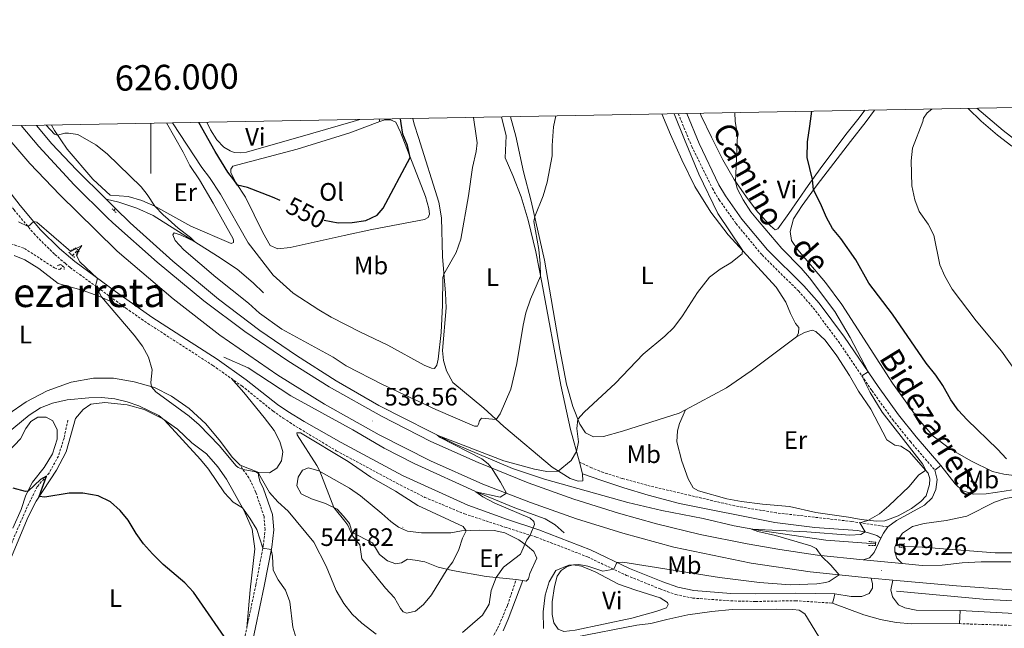
# Model space of a CAD drawing. Units: metres. Extents: x 623958 to 628466, y 4710637 to 4713688.
# Drawn here: x 625948 to 626339, y 4713181 to 4713423 of the extents above; entities that cross this region are included whole.
import ezdxf
from ezdxf.enums import TextEntityAlignment as Align

# ---------------------------------------------------------------- set-up
doc = ezdxf.new("R2010")
doc.units = ezdxf.units.M
doc.header["$MEASUREMENT"] = 0
doc.linetypes.add('TRAZOS', pattern=[0.75, 0.5, -0.25])
doc.linetypes.add('TRAZOSX2', pattern=[1.5, 1, -0.5])
for name, color, linetype, lineweight in [('Carátula', 7, 'Continuous', 5), ('Level 11', 142, 'TRAZOSX2', 13), ('Level 16', 19, 'Continuous', 0), ('Level 21', 19, 'TRAZOSX2', 0), ('Level 36', 92, 'Continuous', 0), ('Level 37', 92, 'Continuous', 0), ('Level 4', 36, 'Continuous', 30), ('Level 41', 39, 'Continuous', 0), ('Level 44', 19, 'Continuous', 0), ('Level 45', 19, 'Continuous', 0), ('Level 5', 39, 'TRAZOSX2', 0), ('Level 54', 13, 'Continuous', 0), ('Level 61', 19, 'Continuous', 0), ('Level 63', 7, 'Continuous', 0), ('Level 7', 19, 'Continuous', 0)]:
    doc.layers.add(name, color=color, linetype=linetype, lineweight=lineweight)
doc.styles.add('Arial', font='ARIAL.TTF', dxfattribs={"height": 0.2})

# ---------------------------------------------------------------- blocks, each defined once
blk = doc.blocks.new('5PATER')
at = {"layer": 'Carátula', "linetype": 'Continuous', "lineweight": 5}
h = blk.add_hatch(color=250, dxfattribs=at)
edge = h.paths.add_edge_path()
edge.add_ellipse((0, 0), major_axis=(-1.33, -1.34), ratio=0.999422, start_angle=0, end_angle=360)

msp = doc.modelspace()

# ---------------------------------------------------------------- linework, layer by layer
at = {"layer": 'Level 11', "color": 142, "linetype": 'TRAZOSX2', "lineweight": 13}
for p, q in [((625985.3, 4713346.91, 537.9), (625986, 4713347.68, 538.06)), ((625968.94, 4713328.94, 534.16), (625971.06, 4713331.27, 534.65))]:
    msp.add_line(p, q, dxfattribs=at)
for points in [[(625944.37, 4713333.64, 532.44), (625949.8, 4713331.82, 532.56), (625961.78, 4713324.03, 532.91), (625963.86, 4713323.36, 533), (625965.1, 4713324.72, 533.28)], [(625967.07, 4713263.59, 527.97), (625965.55, 4713256.46, 527.07), (625963.29, 4713249.31, 526.02), (625959.59, 4713242.55, 525.18), (625954.92, 4713237.16, 524.39), (625950.96, 4713229.17, 523.56), (625946.74, 4713219.5, 522.5), (625939.47, 4713201.67, 520.73), (625935.01, 4713193.49, 519.84), (625925.19, 4713178.26, 518.61), (625921.33, 4713171.29, 517.8), (625919.33, 4713165.41, 517.38), (625918.47, 4713158.22, 517.13), (625918.49, 4713149.94, 516.85), (625917.33, 4713144.72, 516.65), (625904.37, 4713121.22, 515.46), (625902.28, 4713116.93, 515.01), (625901.88, 4713116.33, 514.96)]]:
    msp.add_polyline3d(points, dxfattribs=at)
at = {"layer": 'Level 16', "color": 5, "linetype": 'Continuous', "lineweight": 0, "ltscale": 0.5}
msp.add_line((625986, 4713347.68, 538.06), (625982.31, 4713351.31, 538.18), dxfattribs=at)
for points in [[(625954.55, 4713380.69, 538.65), (625960.76, 4713373.28, 538.6), (625970.51, 4713362.96, 538.39), (625982.31, 4713351.31, 538.18)], [(625982.31, 4713351.31, 538.18), (625987.25, 4713350.2, 538.18), (625994.44, 4713347.81, 538.35), (626000.93, 4713344.86, 538.8), (626026.55, 4713328.74, 540.69), (626034.28, 4713323.57, 541.19), (626040.72, 4713318.15, 541.58), (626044.76, 4713314.1, 541.76)], [(626287.84, 4713214.46, 528.56), (626268.05, 4713215.93, 528.96), (626242.04, 4713219.68, 529.84), (626231.71, 4713221.61, 530.34), (626219.31, 4713224.51, 530.76), (626202.97, 4713227.67, 531.24), (626189.4, 4713230.83, 531.8), (626156.4, 4713240.13, 533.47), (626143.68, 4713244.36, 533.98), (626120.83, 4713254.06, 534.76), (626090.5, 4713269.42, 535.82), (626073.58, 4713279.21, 536.3), (626057.88, 4713289.21, 536.8), (626043.34, 4713299.18, 537.13), (626026.92, 4713311.61, 537.48), (626008.76, 4713326.75, 537.64), (625991.83, 4713341.94, 537.87), (625986, 4713347.68, 538.06)], [(626164.18, 4713218.8, 532.79), (626160.62, 4713221.93, 533.41), (626156.57, 4713224.32, 533.86), (626144.6, 4713228.7, 534.44), (626130.08, 4713234.7, 534.98), (626104.65, 4713246.32, 535.73), (626092.73, 4713252.45, 536.04), (626080.23, 4713259.72, 536.37), (626055.63, 4713273.23, 537.23), (626038.69, 4713284.38, 537.62), (626029, 4713288.66, 537.04)], [(626366.85, 4713212.96, 525.66), (626364.62, 4713212.57, 525.73), (626355.51, 4713211.41, 526.19), (626344.5, 4713210.86, 526.49), (626335.35, 4713210.91, 526.88), (626306.3, 4713213.16, 527.84), (626297.14, 4713213.68, 528.42)], [(626296.09, 4713195.67, 528.75), (626331.96, 4713192.39, 527.08), (626345.09, 4713191.67, 526.57)]]:
    msp.add_polyline3d(points, dxfattribs=at)
at = {"layer": 'Level 21', "color": 19, "linetype": 'TRAZOSX2', "lineweight": 0}
msp.add_line((626090.64, 4713383.17, 551.5), (626090.93, 4713382.24, 551.35), dxfattribs=at)
at = {"layer": 'Level 21', "color": 19, "linetype": 'Continuous', "lineweight": 0}
msp.add_line((626092.91, 4713383.21, 551.4), (626093.01, 4713382.89, 551.35), dxfattribs=at)
at = {"layer": 'Level 21', "color": 1, "linetype": 'TRAZOS', "lineweight": 0}
for p, q in [((625984.65, 4713347.55, 538.59), (625985.3, 4713346.91, 538.56)), ((625985.3, 4713346.91, 538.56), (625986.25, 4713345.98, 538.52)), ((625968.94, 4713328.94, 534.83), (625967.33, 4713330.35, 534.83)), ((625969.76, 4713328.21, 534.83), (625968.94, 4713328.94, 534.83))]:
    msp.add_line(p, q, dxfattribs=at)
at = {"layer": 'Level 21', "color": 19, "linetype": 'Continuous', "lineweight": 13}
for p, q in [((626311.42, 4713243.69, 528.84), (626313.69, 4713245.57, 528.84)), ((626298.36, 4713206.58, 528.8), (626282.91, 4713208.15, 529.38)), ((626294.68, 4713200.05, 529.14), (626286.14, 4713200.84, 529.51))]:
    msp.add_line(p, q, dxfattribs=at)
at = {"layer": 'Level 21', "color": 19, "linetype": 'TRAZOSX2', "lineweight": 0}
for points in [[(626209.47, 4713385.34, 534.07), (626214.82, 4713372.31, 533.64), (626223.03, 4713355.63, 532.85), (626225.72, 4713351.13, 532.67), (626232.42, 4713341.66, 532.31), (626242.75, 4713329.19, 531.93), (626257.18, 4713314.91, 531.43), (626263.11, 4713308.16, 531.06), (626273.09, 4713294.84, 530.43), (626286.43, 4713275.24, 529.83), (626294.57, 4713263.88, 529.49), (626301.64, 4713255.05, 529.28), (626311.42, 4713243.69, 528.84)], [(625966.09, 4713325.81, 534.75), (625961.7, 4713329.55, 534.79), (625954.03, 4713337.19, 534.89), (625945.69, 4713347.08, 535.25), (625939.93, 4713354.6, 535.65), (625932.51, 4713364.62, 536.69), (625920.21, 4713380.07, 539.26)], [(625966.09, 4713325.81, 534.75), (625968, 4713324.19, 534.73), (625990.09, 4713308.1, 535.35)], [(625990.09, 4713308.1, 535.35), (625998.79, 4713302, 535.53), (626012.54, 4713293.14, 536.03), (626024.63, 4713285.31, 536.93), (626031.88, 4713280.2, 537.58)], [(626031.88, 4713280.2, 537.58), (626036.14, 4713277.19, 537.96), (626048.53, 4713267.22, 538.97), (626052.59, 4713264.33, 539.35), (626059.03, 4713260.23, 539.6), (626073.67, 4713251.45, 539.39), (626097.76, 4713238.5, 538.72), (626108.79, 4713232.92, 538.4), (626124.55, 4713226.37, 537.83), (626140.66, 4713221.08, 536.75), (626153.07, 4713217.13, 534.58), (626173.39, 4713209.28, 531.06), (626188.93, 4713201.92, 529.5), (626202.26, 4713196.51, 528.32), (626208.45, 4713194.33, 528.01), (626215.23, 4713192.89, 527.84), (626230.28, 4713191.79, 527.95), (626240.23, 4713191.56, 528.24), (626255.98, 4713191.85, 528.63), (626270.74, 4713190.89, 528.95)], [(626038.13, 4713181.09, 526.04), (626041.76, 4713198.34, 527.62), (626044.67, 4713213.6, 530.16), (626045.4, 4713220.04, 531.25), (626044.96, 4713225.34, 532.17), (626041.67, 4713235.01, 534.03), (626038.99, 4713240.62, 534.77), (626035.46, 4713245.65, 535.13)], [(626292.71, 4713221.16, 529.08), (626278.44, 4713223.32, 530.28), (626248.4, 4713226.75, 530.87), (626231.93, 4713229.52, 531.26), (626196.99, 4713237.72, 531.92), (626187.17, 4713240.42, 532.26), (626179.7, 4713242.82, 532.79), (626175.08, 4713244.67, 533.35), (626170.32, 4713246.84, 534.38)], [(626129.42, 4713103.77, 522.01), (626125.19, 4713107.74, 522.53), (626122.61, 4713111.52, 523.65), (626121.57, 4713115.72, 524.6), (626122.01, 4713119.94, 525.24), (626124.6, 4713123.76, 525.93), (626127.27, 4713127.07, 526.21), (626129.9, 4713130.68, 527.03), (626131.9, 4713135.13, 528.12), (626132.6, 4713140.44, 528.67), (626132.89, 4713146.75, 529.32), (626132.62, 4713152.3, 530.21), (626131.36, 4713158.02, 531.24), (626131.16, 4713162.03, 531.81), (626131.43, 4713165.6, 532.55), (626131.67, 4713167.55, 532.59), (626132.8, 4713171.44, 532.44), (626134.81, 4713175.74, 532.64), (626137.71, 4713180.79, 533.08), (626141.7, 4713190.09, 533.57), (626145.06, 4713200.22, 533.73)], [(626039.91, 4713122.07, 521.22), (626037.56, 4713131.94, 521.93), (626035.18, 4713145.07, 522.87), (626034.89, 4713154.83, 523.83), (626035.41, 4713163.58, 524.53), (626036.53, 4713173.49, 525.34), (626038.13, 4713181.09, 526.04)], [(626345.93, 4713181.92, 527.61), (626321.21, 4713182.74, 528.53)]]:
    msp.add_polyline3d(points, dxfattribs=at)
at = {"layer": 'Level 21', "color": 19, "linetype": 'Continuous', "lineweight": 0}
for points in [[(626212.86, 4713385.4, 534.03), (626217.74, 4713373.51, 533.64), (626225.63, 4713357.03, 532.85), (626228.19, 4713352.74, 532.67), (626234.76, 4713343.45, 532.31), (626244.93, 4713331.18, 531.93), (626259.33, 4713316.93, 531.43), (626265.4, 4713310.02, 531.06), (626275.49, 4713296.55, 530.43), (626288.85, 4713276.93, 529.83), (626296.92, 4713265.66, 529.49), (626303.91, 4713256.93, 529.28), (626313.69, 4713245.57, 528.84)], [(625968.11, 4713328.03, 534.75), (625963.73, 4713331.75, 534.79), (625956.23, 4713339.22, 534.89), (625948.06, 4713348.89, 535.25), (625942.31, 4713356.39, 535.65), (625934.87, 4713366.44, 536.69), (625923.97, 4713380.13, 538.96)], [(625968.11, 4713328.03, 534.75), (625969.86, 4713326.54, 534.73), (625985.94, 4713314.66, 535.23), (626000.46, 4713304.48, 535.53), (626014.16, 4713295.65, 536.03), (626026.31, 4713287.79, 536.93), (626037.94, 4713279.58, 537.96), (626050.34, 4713269.75, 538.97), (626054.39, 4713267.01, 539.35), (626060.93, 4713263.02, 539.6), (626075.63, 4713254.76, 539.39), (626100.01, 4713241.59, 538.72), (626125.95, 4713229.75, 537.83), (626141.62, 4713224.14, 536.75), (626154.06, 4713219.95, 534.58), (626174.57, 4713212.03, 531.06), (626190.13, 4713204.66, 529.5), (626203.32, 4713199.31, 528.32), (626209.26, 4713197.22, 528.01), (626215.65, 4713195.86, 527.84), (626230.42, 4713194.78, 527.95), (626240.24, 4713194.55, 528.24), (626256.05, 4713194.84, 528.63), (626271.66, 4713194.53, 528.98)], [(626046.69, 4713082.56, 516.82), (626045.62, 4713084.87, 516.9), (626045.1, 4713089.67, 517.33), (626045, 4713102.71, 518.56), (626044.63, 4713116.35, 520.28), (626043.76, 4713120.57, 521.06), (626040.88, 4713132.64, 521.93), (626038.57, 4713145.43, 522.87), (626038.29, 4713154.78, 523.83), (626038.79, 4713163.29, 524.53), (626039.89, 4713172.95, 525.34), (626045.09, 4713197.67, 527.62), (626048.03, 4713213.09, 530.16), (626048.81, 4713219.99, 531.25), (626048.31, 4713226.04, 532.17), (626044.82, 4713236.29, 534.03), (626043.27, 4713239.38, 534.5), (626042.81, 4713241.63, 534.89), (626042.94, 4713242.74, 535.12)], [(626171.45, 4713242.22, 533.57), (626178.77, 4713239.69, 532.71), (626187.88, 4713236.63, 532.21), (626197.47, 4713233.82, 531.83), (626209.96, 4713230.52, 531.68), (626247.77, 4713222.86, 530.93), (626263.67, 4713220.92, 530.58), (626280.72, 4713219.7, 530.28), (626284.65, 4713218.96, 529.92), (626288.27, 4713217.76, 529.25), (626289.98, 4713216.7, 529.16)], [(626139.91, 4713179.92, 532.67), (626141.86, 4713184.51, 533), (626147.81, 4713199.83, 533.47)], [(626321.45, 4713187.9, 528.73), (626347.64, 4713186.47, 527.67), (626355.59, 4713185.29, 527.44), (626362.31, 4713183.51, 527.41), (626367, 4713181.76, 527.4), (626370.97, 4713179.33, 527.4), (626373.69, 4713176.22, 527.34), (626378.65, 4713169.27, 527.2), (626394.57, 4713145.5, 526.37), (626408.67, 4713122.72, 525.41), (626411.98, 4713118.1, 525.23), (626415.01, 4713115.06, 525.09), (626417.7, 4713113.68, 524.96), (626421.55, 4713112.65, 524.83), (626426.09, 4713112.35, 524.81), (626432.28, 4713112.59, 524.68), (626440.91, 4713112.3, 524.61), (626452.21, 4713110.71, 524.25), (626464.58, 4713107.83, 523.87), (626478.51, 4713103.92, 523.31), (626492.94, 4713100.54, 522.9), (626502.82, 4713097.51, 522.6)]]:
    msp.add_polyline3d(points, dxfattribs=at)
at = {"layer": 'Level 21', "color": 19, "linetype": 'Continuous', "lineweight": 13}
for points in [[(625978.17, 4713339.08, 539.19), (625963.9, 4713353.07, 539.53), (625952.02, 4713365.57, 539.68), (625939.11, 4713380.41, 539.78)], [(625982.74, 4713344.1, 538.89), (625969.57, 4713357.08, 539.17), (625955.55, 4713372.29, 539.43), (625948.46, 4713380.58, 539.51)], [(626282.91, 4713208.15, 529.38), (626264.71, 4713210, 530.06), (626249.86, 4713212.17, 530.52), (626236.78, 4713214.42, 531.13), (626218.16, 4713218.22, 531.96), (626200.8, 4713222.38, 532.46), (626185.76, 4713226.57, 533.08), (626167.97, 4713232.13, 533.69), (626149.87, 4713238.69, 534.5), (626129.96, 4713246.77, 535.2), (626111.23, 4713255.11, 535.74), (626091.63, 4713265.12, 536.33), (626070.8, 4713276.81, 536.96), (626054.47, 4713287.08, 537.39), (626037.34, 4713298.81, 537.77), (626021.08, 4713310.93, 538.16), (626002.47, 4713326.31, 538.53), (625984.96, 4713341.91, 538.84), (625982.74, 4713344.1, 538.89)], [(626286.14, 4713200.84, 529.51), (626261.89, 4713203.37, 530.46), (626238.43, 4713206.83, 531.43), (626207.76, 4713213.12, 532.61), (626187.44, 4713218.75, 533.36), (626169.06, 4713224.35, 533.84), (626150.81, 4713230.87, 534.58), (626131.9, 4713238.21, 535.43), (626111.05, 4713247.46, 536.04), (626090.67, 4713257.76, 536.63), (626068.92, 4713269.88, 537.15), (626050.45, 4713281.4, 537.74), (626027.37, 4713297.34, 538.17), (626008.83, 4713311.8, 538.61), (625986.68, 4713330.74, 538.98), (625978.17, 4713339.08, 539.19)], [(626313.69, 4713245.57, 528.84), (626319.45, 4713238.29, 528.79), (626322.2, 4713235.68, 528.69), (626326.55, 4713234.21, 528.48), (626331.79, 4713234.34, 528.02), (626338.92, 4713235.41, 527.16), (626345.5, 4713236.39, 526.37), (626364.16, 4713237.21, 524.14), (626377.07, 4713238.15, 522.42), (626389.11, 4713240.28, 520.7), (626398.71, 4713242.75, 519.37), (626411.3, 4713247.46, 517.15), (626415.77, 4713249.57, 516.38), (626424.74, 4713255.18, 514.95), (626428.54, 4713258.36, 514.28), (626442.24, 4713274.2, 510.81), (626448.11, 4713279.67, 509.84)], [(626446.95, 4713274.56, 510.13), (626444.38, 4713272.16, 510.81), (626432.96, 4713258.69, 513.82), (626430.55, 4713256.2, 514.28), (626426.48, 4713252.79, 514.95), (626417.19, 4713246.98, 516.38), (626412.47, 4713244.75, 517.15), (626399.54, 4713239.92, 519.37), (626389.74, 4713237.4, 520.7), (626377.43, 4713235.22, 522.42), (626364.33, 4713234.27, 524.14), (626345.78, 4713233.45, 526.37), (626339.35, 4713232.49, 527.14), (626335.05, 4713230.98, 527.7), (626324.05, 4713225.39, 528.34), (626315.89, 4713223.78, 528.48), (626307.15, 4713222.48, 528.67), (626302.48, 4713221.34, 528.72), (626298.59, 4713218.72, 528.76), (626296.48, 4713215.73, 528.84), (626295.45, 4713213.12, 528.87), (626295.44, 4713211.23, 528.9), (626296.26, 4713208.75, 528.9), (626298.36, 4713206.58, 528.8)], [(626292.71, 4713221.16, 529.08), (626296.21, 4713223.69, 529.08), (626307.32, 4713229.83, 529.03), (626310.29, 4713232.76, 529.04), (626311.72, 4713235.98, 529.04), (626312.28, 4713239.98, 528.95), (626311.42, 4713243.69, 528.84)], [(626289.98, 4713216.7, 529.16), (626290.92, 4713218.64, 529.11), (626292.71, 4713221.16, 529.08)], [(626282.91, 4713208.15, 529.48), (626285.47, 4713208.9, 529.4), (626287.24, 4713211.05, 529.29), (626289.98, 4713216.7, 529.16)], [(626298.36, 4713206.58, 528.8), (626306.31, 4713205.85, 528.56), (626314.26, 4713205.96, 528.23), (626322.2, 4713206.87, 527.83), (626329.81, 4713207.32, 527.5), (626341.61, 4713207.26, 527.27)], [(626286.14, 4713200.84, 529.51), (626286.62, 4713198.51, 529.53), (626286.63, 4713196.78, 529.43), (626285.3, 4713194.77, 529.26), (626282.42, 4713193.52, 529.14), (626278.08, 4713193.58, 529.01), (626271.66, 4713194.53, 528.98)], [(626321.45, 4713187.9, 528.73), (626304, 4713188.14, 528.8), (626299.41, 4713189, 528.89), (626296.9, 4713190.23, 528.95), (626294.53, 4713193.34, 529.06), (626293.94, 4713196.22, 529.17), (626294.68, 4713200.05, 529.14)], [(627091.78, 4713070.86, 491.26), (627091.27, 4713071.19, 491.28), (627073.18, 4713081.99, 491.82), (627052.9, 4713093.29, 492.48), (627033.27, 4713103.09, 493.38), (627013.3, 4713112.21, 494.31), (626991.84, 4713121.02, 495.28), (626970.95, 4713128.82, 496.49), (626948.28, 4713136.2, 497.63), (626921.59, 4713143.61, 499.27), (626896.1, 4713149.39, 500.67), (626875.24, 4713153.47, 501.85), (626847.15, 4713157.45, 503.24), (626821.54, 4713160.25, 504.67), (626795.1, 4713162.56, 505.99), (626748.65, 4713165.78, 508.58), (626606.1, 4713176.43, 515.73), (626575.3, 4713178.66, 516.88), (626468.52, 4713186.67, 521.77), (626438.77, 4713189.09, 522.89), (626410.45, 4713191.08, 524.34), (626319.91, 4713197.71, 528.06), (626294.68, 4713200.05, 529.14)], [(626271.66, 4713194.53, 528.98), (626271.21, 4713192.76, 528.97), (626270.74, 4713190.89, 528.95)], [(626270.74, 4713190.89, 528.95), (626283.12, 4713186.19, 528.92), (626289.73, 4713184.37, 528.94), (626295.96, 4713183.24, 528.92), (626302.2, 4713182.7, 528.86), (626321.21, 4713182.74, 528.53)], [(626321.21, 4713182.74, 528.53), (626321.33, 4713185.28, 528.63), (626321.45, 4713187.9, 528.73)]]:
    msp.add_polyline3d(points, dxfattribs=at)
at = {"layer": 'Level 21', "color": 1, "linetype": 'TRAZOS', "lineweight": 0}
for points in [[(625968.35, 4713330.93, 535.05), (625970.16, 4713332.01, 536.3), (625971.06, 4713331.27, 536.29)], [(625971.06, 4713331.27, 536.29), (625971.58, 4713330.85, 536.28), (625970.43, 4713328.86, 534.89)], [(625962.92, 4713324.86, 533.82), (625964.12, 4713325.47, 534.4), (625965.1, 4713324.72, 534.35)], [(625965.1, 4713324.72, 534.35), (625965.69, 4713324.27, 534.32), (625965.57, 4713323.43, 533.62)], [(626287.84, 4713214.46, 529.06), (626287.78, 4713213.82, 529.06), (626284.97, 4713213.85, 528.63)], [(626285.22, 4713215.37, 528.52), (626287.9, 4713215.07, 529.06), (626287.84, 4713214.46, 529.06)], [(626297.14, 4713213.68, 528.76), (626297.14, 4713214.24, 528.77), (626299.45, 4713214.4, 528.41)], [(626299.23, 4713212.82, 528.33), (626297.14, 4713213.09, 528.75), (626297.14, 4713213.68, 528.76)]]:
    msp.add_polyline3d(points, dxfattribs=at)
at = {"layer": 'Level 36', "color": 92, "linetype": 'Continuous', "lineweight": 0}
for p, q in [((626090.93, 4713382.24, 551.35), (626093.01, 4713382.89, 551.35)), ((626042.94, 4713242.74, 535.12), (626035.46, 4713245.65, 535.13)), ((626171.45, 4713242.22, 533.57), (626170.32, 4713246.84, 534.38)), ((626147.81, 4713199.83, 533.47), (626145.06, 4713200.22, 533.73))]:
    msp.add_line(p, q, dxfattribs=at)
for points in [[(626361.71, 4713388.11, 516.49), (626362.52, 4713387.01, 516.48), (626363.7, 4713383.63, 516.36), (626363.86, 4713381.47, 516.34), (626363.42, 4713376.14, 516.31), (626361.19, 4713372.59, 516.22), (626358.47, 4713370.9, 516.17), (626355.57, 4713370.25, 516.17), (626352.5, 4713370.52, 516.17), (626349.18, 4713371.5, 516.31), (626343.15, 4713375.03, 516.78), (626338.56, 4713378.69, 517.3), (626328.07, 4713387.5, 518.2)], [(626212.34, 4713267.65, 533.78), (626209.88, 4713266.42, 533.82), (626187.39, 4713259.16, 534.13), (626179.76, 4713257.07, 534.35), (626175.79, 4713256.98, 534.42), (626172.7, 4713258.49, 534.56), (626170.35, 4713261.98, 534.86), (626167.61, 4713269.02, 535.39), (626165.09, 4713277.88, 536.06), (626162.47, 4713291.84, 537.06), (626156.4, 4713327.18, 538.99), (626151.05, 4713350.57, 540.37), (626147.98, 4713362.2, 541.06), (626144.93, 4713376.33, 541.65), (626142.88, 4713384.12, 542)], [(626202.92, 4713385.22, 538.04), (626206.41, 4713377.03, 537.64), (626210.86, 4713366.98, 537.16), (626216.09, 4713356.4, 536.59), (626222.47, 4713346.16, 536.03), (626229.35, 4713337.2, 535.5), (626248.42, 4713316.44, 533.83), (626252.26, 4713310.49, 533.44), (626254.01, 4713305.88, 533.18), (626256.04, 4713302.02, 533.05), (626257.31, 4713300.33, 532.94), (626257.29, 4713298.17, 532.87), (626256.37, 4713296.71, 532.87)], [(626283.52, 4713386.69, 522.97), (626281.31, 4713383.68, 523.05), (626275.98, 4713377.11, 523.28), (626265.89, 4713363.45, 524.44), (626261.03, 4713356.85, 525.32), (626253.44, 4713345.67, 527.66), (626249.04, 4713339.62, 528.75), (626247.96, 4713339.19, 528.86), (626246.08, 4713340.74, 528.88), (626241.13, 4713346.25, 529.3), (626236.51, 4713352.19, 529.65), (626231.63, 4713359.18, 530.06), (626227.24, 4713367.01, 530.65), (626222.72, 4713375.93, 531.25), (626218.63, 4713384.53, 531.7), (626218.24, 4713385.5, 531.75)], [(626344.91, 4713241.39, 525.35), (626338.78, 4713242.15, 525.9), (626334.27, 4713243.16, 526.27), (626325.63, 4713247.4, 526.5), (626317.53, 4713252, 526.71), (626310.73, 4713257.25, 526.89), (626304.56, 4713264.29, 527.03), (626294.52, 4713278.25, 527.31), (626274.44, 4713309.52, 527.72), (626268.01, 4713318.2, 527.92), (626256.91, 4713331.2, 528.28), (626254.4, 4713334.94, 528.17), (626253.89, 4713338.57, 527.86), (626255.2, 4713343.52, 527.11), (626258.73, 4713348.91, 526.07), (626264.61, 4713357.03, 524.67), (626277.91, 4713374.24, 522.75), (626284.08, 4713382.26, 522.37), (626287.47, 4713386.76, 522.14)], [(626324.65, 4713387.44, 519.23), (626329.71, 4713382.29, 518.71), (626336.26, 4713376.77, 518), (626341.98, 4713372.37, 517.31)], [(626006.26, 4713381.63, 544.82), (626012.9, 4713370, 544.01), (626015.44, 4713364.72, 543.83), (626019.31, 4713358.99, 543.61), (626024.76, 4713349.8, 543.19), (626032.71, 4713335.65, 542.58), (626032.91, 4713334.9, 542.46), (626032.81, 4713334.14, 542.39), (626031.97, 4713333.77, 542.35), (626015.95, 4713340.67, 541.17), (626001.56, 4713348.52, 539.93), (625996.46, 4713350.84, 539.48), (625991.06, 4713352.41, 539.15), (625983.86, 4713352.97, 538.75), (625982.22, 4713354.46, 538.82), (625977.03, 4713359.28, 538.82), (625966.8, 4713371.2, 539.71), (625961.79, 4713378.64, 540.18), (625960.53, 4713380.8, 540.46)], [(626083.01, 4713383.03, 552.13), (626080.36, 4713382.23, 552.25), (626063.41, 4713377.28, 552.37), (626037.95, 4713370.06, 551.48), (626035.45, 4713369.72, 551.34), (626033.12, 4713369.93, 551.27), (626031.49, 4713370.54, 551.27), (626028.99, 4713372.08, 551.15), (626026.18, 4713374.87, 551.1), (626023.75, 4713378.87, 551.24), (626022.32, 4713381.93, 551.38)], [(626093.01, 4713382.89, 551.35), (626095.13, 4713382.92, 551.15), (626097.25, 4713381.97, 550.98), (626099.15, 4713378.01, 550.6), (626109.06, 4713352.48, 549.11), (626110.43, 4713347.66, 549.01), (626110.62, 4713345.38, 548.97), (626110.21, 4713344.13, 548.97), (626108.71, 4713343.27, 548.97), (626087.76, 4713339.31, 549.71), (626076.74, 4713336.98, 549.73), (626055.38, 4713332.12, 549.26), (626050.46, 4713331.63, 548.97), (626047.4, 4713333, 548.84), (626044.53, 4713338.1, 548.84), (626037.55, 4713352.1, 549.71), (626033.77, 4713357.92, 550.07), (626031.74, 4713361.82, 550.15), (626031.78, 4713363.32, 550.17), (626032.52, 4713364.44, 550.24), (626058.11, 4713371.17, 551.01), (626079.02, 4713377.7, 551.27), (626090.93, 4713382.24, 551.35)], [(626171.45, 4713242.22, 533.57), (626171.59, 4713239.53, 533.49), (626169.71, 4713239.36, 533.69), (626166.59, 4713240.4, 534.06), (626159.36, 4713244.84, 535.5), (626140.21, 4713261.08, 539.42), (626132.32, 4713268.3, 540.95), (626119.98, 4713278.53, 543.49), (626117.38, 4713283.2, 544.16), (626116.22, 4713287.27, 544.59), (626115.84, 4713291.24, 544.81), (626117.24, 4713308.14, 544.41), (626117.09, 4713314.08, 544.59), (626115.84, 4713328.64, 545.4), (626115.43, 4713343.98, 545.93), (626114.34, 4713350.21, 546.34), (626106.25, 4713375.86, 547.91), (626104.57, 4713381.17, 548.33), (626104.05, 4713383.42, 548.41)], [(626139.24, 4713384.06, 543.79), (626141.17, 4713376.5, 543.28), (626140.67, 4713367.76, 543.27), (626143.78, 4713360.75, 542.92), (626147.13, 4713352.31, 542.18), (626149.87, 4713343.07, 541.39), (626152.86, 4713330.42, 540.72), (626155.35, 4713318.27, 539.82), (626162.85, 4713277.48, 537.2), (626166.66, 4713259.81, 536.28), (626170.32, 4713246.84, 534.38)], [(625945.72, 4713329.01, 534.12), (625949.96, 4713327.29, 534.21), (625955.51, 4713323.77, 533.98), (625963.24, 4713317.82, 534.15), (625973.13, 4713315.05, 534.71), (625979.3, 4713312.81, 534.96), (625990.09, 4713308.1, 535.35)], [(626256.37, 4713296.71, 532.87), (626259.67, 4713298.46, 532.76), (626262.67, 4713299.38, 532.71), (626264.12, 4713298.84, 532.61), (626267.78, 4713295.3, 532.32), (626272.44, 4713289.14, 532.03), (626277.53, 4713281.3, 531.67), (626281.12, 4713275.09, 531.41), (626285.99, 4713267.89, 531.25), (626292.36, 4713255.72, 530.77), (626295.53, 4713253.63, 530.61), (626297.81, 4713253.26, 530.41), (626301.21, 4713251.12, 530.27), (626308.73, 4713242.57, 529.97), (626309.34, 4713240.23, 529.88), (626309.31, 4713237.99, 529.85), (626307.93, 4713233.51, 529.77), (626305.84, 4713231.23, 529.77), (626302.07, 4713228.5, 529.72), (626296.8, 4713225.56, 529.68), (626291.5, 4713223.56, 529.71), (626288.19, 4713223.39, 529.85), (626282.14, 4713224.07, 530.13), (626277.03, 4713225.1, 530.28), (626264.07, 4713226.95, 530.56), (626253.63, 4713229.29, 530.99), (626242.93, 4713230.19, 531.31), (626234.65, 4713231.22, 531.41), (626228.7, 4713232.3, 531.58), (626217.45, 4713235.44, 531.5), (626215.46, 4713236.72, 531.58), (626213.42, 4713240.26, 531.94), (626210.87, 4713247.23, 532.42), (626208.86, 4713254.99, 532.76), (626209.16, 4713259.32, 533.01), (626210.02, 4713262.19, 533.24), (626212.34, 4713267.65, 533.78)], [(626212.34, 4713267.65, 533.78), (626228.65, 4713276.36, 533.52), (626238.39, 4713283.14, 533.18), (626256.37, 4713296.71, 532.87)], [(626035.46, 4713245.65, 535.13), (626032.35, 4713248.91, 535.29), (626027.69, 4713255.06, 535.44), (626021.8, 4713262.1, 535.52), (626015.19, 4713268.22, 535.63), (626008.2, 4713273.05, 535.46), (626001.45, 4713276.49, 535.11), (625993.45, 4713278.77, 534.41), (625985.25, 4713280.25, 533.79), (625977.28, 4713280.24, 533.37), (625968.37, 4713278.65, 532.84), (625958.79, 4713275.27, 532.25), (625950.5, 4713270.87, 531.86), (625935.79, 4713260.79, 531.66)], [(626031.88, 4713280.2, 537.58), (626036.9, 4713274.52, 537.92), (626045.02, 4713264.62, 537.81), (626048.94, 4713259.43, 537.61), (626051.21, 4713255.12, 537.31), (626052.48, 4713251.01, 537.03), (626051.9, 4713247.46, 536.69), (626050, 4713244.49, 536.21), (626047.13, 4713242.61, 535.6), (626042.94, 4713242.74, 535.12)], [(625940.95, 4713200.37, 521.54), (625951.24, 4713225.21, 524.12), (625954.5, 4713231.41, 524.82), (625962.56, 4713243.77, 526.07), (625966.45, 4713251, 526.91), (625970.07, 4713264.24, 528.33), (625973.15, 4713267.84, 528.7), (625976.17, 4713269.91, 528.97), (625981.79, 4713270.63, 529.15), (625990.66, 4713269.68, 529.54), (625997.39, 4713267.76, 529.75), (626004.83, 4713264.05, 529.99), (626010.64, 4713259.94, 530.17), (626016.24, 4713254.54, 530.28), (626022.15, 4713250.21, 530.28), (626026.62, 4713245.03, 530.18), (626030.11, 4713240.18, 530.31), (626037.09, 4713227.6, 529.98), (626040.3, 4713220.31, 529.57), (626041.34, 4713212.48, 528.75), (626039.41, 4713196.13, 526.99), (626038.13, 4713181.09, 526.04)], [(625943.55, 4713251.08, 527.55), (625948.31, 4713256.2, 528.27), (625950.33, 4713260.32, 528.83), (625952.39, 4713263.08, 529.12), (625955.14, 4713264.75, 529.26), (625958.4, 4713264.82, 529.14), (625961.05, 4713263.26, 528.91), (625962.82, 4713259.75, 528.47), (625962.8, 4713255.97, 527.97), (625960.99, 4713250.2, 527.19), (625957.59, 4713244.81, 526.44), (625953.07, 4713238.95, 525.62), (625950.41, 4713233.75, 524.73), (625948.46, 4713228.03, 523.94), (625945.23, 4713220.73, 523)], [(626145.06, 4713200.22, 533.73), (626133.24, 4713201.51, 535.66), (626119.81, 4713203.86, 539.66), (626114.06, 4713205.23, 540.63), (626108.89, 4713207.27, 541.66), (626104.94, 4713207.96, 542.56), (626101.92, 4713208.32, 542.84), (626099.61, 4713206.92, 542.73), (626097.25, 4713206.57, 542.51), (626093.98, 4713207.71, 542.22), (626090.79, 4713210.26, 541.92), (626087.99, 4713214.87, 541.81), (626080, 4713218.99, 540.22), (626078.89, 4713222.57, 540.37), (626076.56, 4713225.38, 540.52), (626074, 4713228.22, 540.26), (626069.39, 4713230.48, 539.37), (626063.87, 4713232.26, 538.39), (626059.71, 4713234.31, 537.61), (626057.96, 4713237.54, 537.47), (626058.49, 4713240.95, 537.64), (626060.2, 4713243.69, 538.31), (626062.62, 4713244.6, 539.03), (626066.77, 4713243.46, 539.93), (626078.89, 4713236.61, 542.55), (626083.25, 4713233.45, 543.23), (626091.73, 4713226.44, 543.84), (626095.27, 4713223.31, 544.48), (626098.4, 4713221.06, 544.65), (626102.01, 4713219.5, 544.41), (626107.45, 4713218.81, 543.43), (626119.1, 4713218.88, 541.97), (626123.39, 4713219.58, 540.46), (626130.59, 4713219.91, 538.73), (626136.35, 4713219.75, 537.5), (626140.65, 4713218.82, 536.67), (626146.17, 4713216.01, 535.66), (626149.56, 4713213.56, 534.79), (626152.14, 4713211.44, 534.2), (626153.34, 4713208.81, 533.75), (626150.59, 4713202.63, 533.39), (626150.02, 4713200.56, 533.31), (626149.03, 4713199.65, 533.36), (626147.81, 4713199.83, 533.47)], [(626168.48, 4713180.18, 527.54), (626164.08, 4713179.64, 527.91), (626161.79, 4713180.58, 528.03), (626160.06, 4713183.12, 528.25), (626159.36, 4713186.44, 528.53), (626159.45, 4713191.41, 528.92), (626160.31, 4713197.46, 529.27), (626161.45, 4713201.62, 529.62), (626162.91, 4713203.91, 529.75), (626165.42, 4713205.49, 529.95), (626167.76, 4713206.05, 530.01), (626171.04, 4713205.6, 529.89), (626176.47, 4713203.35, 529.53), (626185.76, 4713198.48, 528.28), (626192.67, 4713196, 527.72), (626202.32, 4713192.94, 527.3), (626205.2, 4713191.18, 527.1), (626205.46, 4713190.31, 526.99), (626204.82, 4713189.07, 526.98), (626200.54, 4713187.54, 526.71), (626191.04, 4713184.91, 526.68), (626168.48, 4713180.18, 527.54)], [(626168.52, 4713177.36, 526.7), (626192.96, 4713182.16, 525.85), (626198.57, 4713182.85, 525.37), (626204.96, 4713184.4, 525.12), (626213.24, 4713186.25, 525.65), (626222.8, 4713187.63, 526.04), (626230.91, 4713188.33, 526.51), (626248.52, 4713188.55, 527.21), (626254.91, 4713188.36, 527.54), (626257.55, 4713188.08, 527.46), (626259.77, 4713186.59, 527.33), (626265.11, 4713177.78, 526.52)]]:
    msp.add_polyline3d(points, dxfattribs=at)
at = {"layer": 'Level 4', "color": 36, "linetype": 'Continuous', "lineweight": 30}
for points in [[(626339.83, 4713248.18, 525.01), (626336.28, 4713252.07, 525.01), (626324.23, 4713263.75, 525.01), (626320.69, 4713267.61, 525.01), (626317.7, 4713271.62, 525.01), (626314.55, 4713277.32, 525.01), (626311.76, 4713281.47, 525.01), (626307.98, 4713286.17, 525.01), (626294.6, 4713305.62, 525.01), (626285.21, 4713318.04, 525.01), (626280.05, 4713327.32, 525.01), (626273.98, 4713335.78, 525.01), (626270.78, 4713339.68, 525.01), (626268.34, 4713344.04, 525.01), (626265.98, 4713349.67, 525.01), (626263.18, 4713355.06, 525.01), (626262.74, 4713359.18, 525.01), (626260.73, 4713367.94, 525.01), (626260.75, 4713374.17, 525.01), (626261.69, 4713380.35, 525.01), (626262.47, 4713386.3, 525.01)], [(626051.34, 4713350.89, 550.01), (626048.27, 4713352.18, 550.01), (626038.37, 4713355.94, 550.01), (626034.4, 4713356.95, 550.01), (626032.99, 4713359.1, 550.01), (626030.61, 4713362.1, 550.01), (626025.5, 4713370.33, 550.01), (626019.03, 4713381.87, 550.01)], [(626068.88, 4713343.08, 550.01), (626074.39, 4713341.91, 550.01), (626079.91, 4713342.15, 550.01), (626085.37, 4713342.94, 550.01), (626089.95, 4713344.95, 550.01), (626092.24, 4713347.84, 550.01), (626103.07, 4713367.9, 550.01), (626101.93, 4713372.63, 550.01), (626100.15, 4713377.13, 550.01), (626099.38, 4713381.39, 550.01), (626099.22, 4713383.33, 550.01)], [(626032.77, 4713172.47, 525.01), (626016.95, 4713195.24, 525.01), (626013.55, 4713198.91, 525.01), (626004.9, 4713206.26, 525.01), (626000.7, 4713210.47, 525.01), (625997.12, 4713214.5, 525.01), (625994.19, 4713218.55, 525.01), (625991.01, 4713223.83, 525.01), (625987.88, 4713227.74, 525.01), (625984.05, 4713231.16, 525.01), (625979.07, 4713233.49, 525.01), (625972.95, 4713234.53, 525.01), (625967.64, 4713234.59, 525.01), (625957.87, 4713232.93, 525.01), (625955.73, 4713233.29, 525.01), (625958.59, 4713241.39, 525.01), (625956.22, 4713239.96, 525.01), (625951.25, 4713235.39, 525.01), (625950.3, 4713235.18, 525.01), (625945.36, 4713236.55, 525.01)]]:
    msp.add_polyline3d(points, dxfattribs=at)
at = {"layer": 'Level 5', "color": 36, "linetype": 'Continuous', "lineweight": 0}
for points in [[(625958.44, 4713380.76, 540.01), (625961.78, 4713377.23, 540.01), (625963.01, 4713376.83, 540.01), (625965.8, 4713377.52, 540.01), (625967.36, 4713377.54, 540.01), (625970.96, 4713377.05, 540.01), (625978.18, 4713372.89, 540.01), (625982.73, 4713369.39, 540.01), (625996.12, 4713356.21, 540.01), (625998.52, 4713353.17, 540.01), (626001.56, 4713348.52, 540.01), (626004.87, 4713345.08, 540.01), (626006.93, 4713343.48, 540.01), (626010.81, 4713339.79, 540.01), (626015.77, 4713336.13, 540.01), (626017.33, 4713334.54, 540.01), (626012.07, 4713337.08, 540.01), (626009.29, 4713337.93, 540.01), (626008.78, 4713337.26, 540.01), (626009.69, 4713334.88, 540.01), (626013.07, 4713331.19, 540.01), (626025.8, 4713320.4, 540.01), (626038.84, 4713310.02, 540.01), (626043.17, 4713306.14, 540.01), (626052.08, 4713299.78, 540.01), (626072.48, 4713288.55, 540.01), (626077.64, 4713285.13, 540.01), (626092.07, 4713277.77, 540.01), (626113.26, 4713267.77, 540.01), (626128.5, 4713261.23, 540.01), (626129.75, 4713261.15, 540.01), (626130.18, 4713261.99, 540.01), (626130.49, 4713263.28, 540.01), (626131.31, 4713264.35, 540.01), (626137.17, 4713263.86, 540.01), (626138.81, 4713266.09, 540.01), (626142.97, 4713275.91, 540.01), (626145.41, 4713286.12, 540.01), (626147.87, 4713301.33, 540.01), (626148.97, 4713306.2, 540.01), (626150.76, 4713311.62, 540.01), (626154.82, 4713320.84, 540.01), (626154.67, 4713325.83, 540.01), (626154.07, 4713331.39, 540.01), (626152.16, 4713342.48, 540.01), (626152.45, 4713344.47, 540.01), (626155.78, 4713352.68, 540.01), (626157.38, 4713358.06, 540.01), (626159.4, 4713368.58, 540.01), (626159.45, 4713372.67, 540.01), (626159.96, 4713380.09, 540.01), (626160.85, 4713384.45, 540.01)], [(626123.82, 4713179.26, 535.01), (626131.78, 4713186.17, 535.01), (626134.35, 4713190.47, 535.01), (626135.22, 4713195.93, 535.01), (626137.22, 4713201.08, 535.01), (626140.05, 4713205.21, 535.01), (626146.81, 4713210.38, 535.01), (626149.33, 4713216.08, 535.01), (626150.61, 4713217.91, 535.01), (626152.37, 4713222.12, 535.01), (626152.18, 4713223.34, 535.01), (626150.71, 4713224.64, 535.01), (626136.58, 4713230.62, 535.01), (626131.92, 4713233.08, 535.01), (626129.06, 4713235.16, 535.01), (626138.72, 4713232.99, 535.01), (626141.24, 4713234.58, 535.01), (626138.92, 4713239, 535.01), (626135.36, 4713244.58, 535.01), (626133.95, 4713246.25, 535.01), (626131.45, 4713248.21, 535.01), (626114.89, 4713256.74, 535.01), (626113.68, 4713257.68, 535.01), (626140.19, 4713247.46, 535.01), (626152.35, 4713244.14, 535.01), (626157.26, 4713243.16, 535.01), (626161.82, 4713243.33, 535.01), (626166.95, 4713247.5, 535.01), (626169.11, 4713251.14, 535.01), (626169.88, 4713254.99, 535.01), (626169.17, 4713260.29, 535.01), (626169.57, 4713263.97, 535.01), (626172.1, 4713266.76, 535.01), (626184.49, 4713278.23, 535.01), (626195.54, 4713289.77, 535.01), (626204.11, 4713296.9, 535.01), (626207.72, 4713300.36, 535.01), (626211.16, 4713305.05, 535.01), (626217.05, 4713314.28, 535.01), (626221.93, 4713320.34, 535.01), (626226.07, 4713323.6, 535.01), (626230.37, 4713326.13, 535.01), (626234.92, 4713329.71, 535.01), (626234.95, 4713331.11, 535.01), (626225.23, 4713345.61, 535.01), (626217.59, 4713361.34, 535.01), (626211.92, 4713375.01, 535.01), (626207.85, 4713385.31, 535.01)], [(626158.24, 4713199.32, 530.01), (626160.92, 4713203.82, 530.01), (626166.05, 4713206.02, 530.01), (626169.94, 4713206.28, 530.01), (626173.61, 4713205.62, 530.01), (626179.52, 4713203.63, 530.01), (626183.85, 4713204.33, 530.01), (626185.04, 4713207.07, 530.01), (626187.44, 4713207.21, 530.01), (626225.89, 4713201.09, 530.01), (626241.76, 4713199.07, 530.01), (626253.96, 4713198.1, 530.01), (626264.5, 4713198.59, 530.01), (626268.12, 4713199.07, 530.01), (626269.46, 4713199.5, 530.01), (626273.38, 4713202.17, 530.01), (626270.11, 4713205.96, 530.01), (626266.45, 4713209.38, 530.01), (626264.19, 4713212.66, 530.01), (626262.15, 4713213.68, 530.01), (626248.12, 4713217.71, 530.01), (626241.05, 4713219.34, 530.01), (626238.53, 4713220.34, 530.01), (626260.53, 4713219.22, 530.01), (626277.55, 4713217.91, 530.01), (626282, 4713218.12, 530.01), (626283.67, 4713219.15, 530.01), (626281.65, 4713222.83, 530.01), (626284.73, 4713223.78, 530.01), (626289.35, 4713226.33, 530.01), (626293.16, 4713229.56, 530.01), (626301.12, 4713237.16, 530.01), (626304.94, 4713241.75, 530.01), (626307.73, 4713243.71, 530.01), (626306.5, 4713246.22, 530.01), (626290.51, 4713266.7, 530.01), (626285.71, 4713274.53, 530.01), (626282.43, 4713281.12, 530.01), (626284.84, 4713282.82, 530.01), (626277.81, 4713296.37, 530.01), (626271.64, 4713306.73, 530.01), (626261.53, 4713320.13, 530.01), (626258.28, 4713323.93, 530.01), (626250.62, 4713331.75, 530.01), (626241.54, 4713342.3, 530.01), (626238.34, 4713346.35, 530.01), (626235.29, 4713351.1, 530.01), (626232.84, 4713355.58, 530.01), (626232.23, 4713358.33, 530.01), (626232.99, 4713376.91, 530.01), (626232.04, 4713382.18, 530.01), (626231.95, 4713385.75, 530.01)], [(626394.09, 4713241.56, 520.01), (626389.31, 4713242.42, 520.01), (626383.84, 4713247.65, 520.01), (626370.66, 4713257.21, 520.01), (626357.76, 4713267.16, 520.01), (626350.22, 4713274.5, 520.01), (626343.72, 4713282.74, 520.01), (626337.82, 4713291.01, 520.01), (626327.76, 4713302.99, 520.01), (626318.28, 4713315.65, 520.01), (626315.36, 4713320.72, 520.01), (626313.31, 4713325.28, 520.01), (626311.02, 4713337.03, 520.01), (626308.72, 4713341.46, 520.01), (626305.15, 4713346.41, 520.01), (626303.43, 4713351.11, 520.01), (626302.21, 4713356.71, 520.01), (626302, 4713366.61, 520.01), (626302.55, 4713371.61, 520.01), (626306.57, 4713382.22, 520.01), (626306.93, 4713383.55, 520.01), (626308.36, 4713385.62, 520.01), (626310.14, 4713387.17, 520.01)], [(626008.57, 4713381.68, 545.01), (626020.21, 4713363.93, 545.01), (626023.36, 4713359.94, 545.01), (626027.69, 4713353.41, 545.01), (626038.62, 4713334.08, 545.01), (626048.56, 4713321.13, 545.01), (626056.57, 4713314.01, 545.01), (626066.72, 4713307.38, 545.01), (626071.65, 4713304.53, 545.01), (626083.3, 4713298.49, 545.01), (626094.13, 4713293.37, 545.01), (626108.59, 4713285.46, 545.01), (626111.45, 4713284.19, 545.01), (626112.72, 4713284.09, 545.01), (626113.63, 4713285.41, 545.01), (626114.12, 4713287.76, 545.01), (626115.34, 4713298.38, 545.01), (626115.86, 4713309.2, 545.01), (626115.95, 4713320.26, 545.01), (626116.44, 4713321.63, 545.01), (626121.29, 4713330.24, 545.01), (626123.15, 4713335.52, 545.01), (626126.2, 4713352.63, 545.01), (626127.71, 4713363.91, 545.01), (626129.26, 4713370.32, 545.01), (626129.61, 4713373.72, 545.01), (626129.27, 4713376.47, 545.01), (626128.12, 4713383.86, 545.01)], [(625947.51, 4713342.3, 535.01), (625951.25, 4713340.49, 535.01), (625953.51, 4713342.44, 535.01), (625954.74, 4713342.25, 535.01), (625968.3, 4713330.63, 535.01), (625972.65, 4713333.02, 535.01), (625970.71, 4713330.19, 535.01), (625970.53, 4713329.03, 535.01), (625971.88, 4713326.46, 535.01), (625978.86, 4713319.89, 535.01), (625977.98, 4713316.92, 535.01), (625980.4, 4713312.55, 535.01), (625993.43, 4713297.32, 535.01), (625996.65, 4713292.92, 535.01), (625999.06, 4713288.54, 535.01), (626000.54, 4713283.52, 535.01), (626000.01, 4713278.49, 535.01), (626000.31, 4713276.82, 535.01), (626001.94, 4713274.88, 535.01), (626015.21, 4713265.2, 535.01), (626019.16, 4713261.72, 535.01), (626027.12, 4713253.49, 535.01), (626033.85, 4713245.39, 535.01), (626034.65, 4713244.76, 535.01), (626036.64, 4713243.97, 535.01), (626041.71, 4713243.07, 535.01), (626042.88, 4713242.21, 535.01), (626047.13, 4713234.84, 535.01), (626050.48, 4713231.13, 535.01), (626054.51, 4713227.48, 535.01), (626064.71, 4713215.16, 535.01), (626069.65, 4713205.62, 535.01), (626073.6, 4713195.9, 535.01), (626076.7, 4713190.71, 535.01), (626079.96, 4713186.54, 535.01), (626083.86, 4713182.88, 535.01), (626089.44, 4713178.55, 535.01)], [(625942.55, 4713258.06, 530.01), (625951.64, 4713265.53, 530.01), (625956.23, 4713268.51, 530.01), (625960.91, 4713270.27, 530.01), (625966.75, 4713271.6, 530.01), (625975.34, 4713272.48, 530.01), (625980.38, 4713272.52, 530.01), (625985.69, 4713271.99, 530.01), (625990.57, 4713270.89, 530.01), (625995.31, 4713269.23, 530.01), (626003.2, 4713265.49, 530.01), (626005.48, 4713263.59, 530.01), (626019.71, 4713247.92, 530.01), (626022.89, 4713244.06, 530.01), (626029.31, 4713234.72, 530.01), (626032.66, 4713231, 530.01), (626036.46, 4713228.74, 530.01), (626039.39, 4713224.7, 530.01), (626042.12, 4713220.16, 530.01), (626044.5, 4713212.7, 530.01), (626047.86, 4713212.18, 530.01), (626048.39, 4713209.56, 530.01), (626048.63, 4713203.98, 530.01), (626050.62, 4713200.15, 530.01), (626053.51, 4713196.05, 530.01), (626055.28, 4713191.37, 530.01), (626056.41, 4713181.37, 530.01), (626058.06, 4713176.04, 530.01)], [(626078.41, 4713247.14, 540.01), (626059.41, 4713258.57, 540.01), (626058.05, 4713258.57, 540.01), (626058.1, 4713257.72, 540.01), (626066, 4713245.54, 540.01), (626067.14, 4713243.25, 540.01), (626072.71, 4713228.85, 540.01), (626077.08, 4713223.47, 540.01), (626078.19, 4713221.82, 540.01), (626080.13, 4713217.57, 540.01), (626082.97, 4713213.99, 540.01), (626083.84, 4713208.45, 540.01), (626093.22, 4713196.81, 540.01), (626096.79, 4713193.01, 540.01), (626099.23, 4713188.74, 540.01), (626100.25, 4713187.5, 540.01), (626101.72, 4713186.86, 540.01), (626105.07, 4713187.67, 540.01), (626108.26, 4713190.33, 540.01), (626111.48, 4713194.17, 540.01), (626117.74, 4713204.35, 540.01), (626119.99, 4713207.25, 540.01), (626122.34, 4713212.24, 540.01), (626123.79, 4713216.66, 540.01), (626125.26, 4713219.67, 540.01), (626123.99, 4713221.4, 540.01), (626106.04, 4713229.69, 540.01), (626097.14, 4713235.37, 540.01), (626087.43, 4713240.96, 540.01), (626078.41, 4713247.14, 540.01)], [(626156.01, 4713180.77, 530.01), (626155.85, 4713187.48, 530.01), (626156.67, 4713194.11, 530.01), (626158.24, 4713199.32, 530.01)]]:
    msp.add_polyline3d(points, dxfattribs=at)
at = {"layer": 'Level 54', "color": 13, "linetype": 'Continuous', "lineweight": 0}
msp.add_polyline3d([(626410.45, 4713191.08, 524.34), (626319.91, 4713197.71, 528.06), (626294.68, 4713200.05, 529.14), (626286.14, 4713200.84, 529.51), (626261.89, 4713203.37, 530.46), (626238.43, 4713206.83, 531.43), (626207.76, 4713213.12, 532.61), (626187.44, 4713218.75, 533.36), (626169.06, 4713224.35, 533.84), (626150.81, 4713230.87, 534.58), (626131.9, 4713238.21, 535.43), (626111.05, 4713247.46, 536.04), (626090.67, 4713257.76, 536.63), (626068.92, 4713269.88, 537.15), (626050.45, 4713281.4, 537.74), (626027.37, 4713297.34, 538.17), (626008.83, 4713311.8, 538.61), (625986.68, 4713330.74, 538.98), (625978.17, 4713339.08, 539.19), (625963.9, 4713353.07, 539.53), (625952.02, 4713365.57, 539.68), (625939.11, 4713380.41, 539.78), (625948.46, 4713380.58, 539.51), (625955.55, 4713372.29, 539.43), (625969.57, 4713357.08, 539.17), (625982.74, 4713344.1, 538.89), (625984.96, 4713341.91, 538.84), (626002.47, 4713326.31, 538.53), (626021.08, 4713310.93, 538.16), (626037.34, 4713298.81, 537.77), (626054.47, 4713287.08, 537.39), (626070.8, 4713276.81, 536.96), (626091.63, 4713265.12, 536.33), (626111.23, 4713255.11, 535.74), (626129.96, 4713246.77, 535.2), (626149.87, 4713238.69, 534.5), (626167.97, 4713232.13, 533.69), (626185.76, 4713226.57, 533.08), (626200.8, 4713222.38, 532.46), (626218.16, 4713218.22, 531.96), (626236.78, 4713214.42, 531.13), (626249.86, 4713212.17, 530.52), (626264.71, 4713210, 530.06), (626282.91, 4713208.15, 529.48), (626298.36, 4713206.58, 528.8), (626306.31, 4713205.85, 528.56), (626314.26, 4713205.96, 528.23), (626322.2, 4713206.87, 527.83), (626329.81, 4713207.32, 527.5), (626341.61, 4713207.26, 527.27)], dxfattribs=at)
at = {"layer": 'Level 61', "color": 19, "linetype": 'Continuous', "lineweight": 0}
msp.add_polyline3d([(624878.29, 4711047.01, 0.01), (624836.81, 4713360.32, 0.01), (628257.17, 4713422.66, 0.01), (628299.81, 4711109.33, 0.01), (624878.29, 4711047.01, 0.01)], close=True, dxfattribs=at)
at = {"layer": 'Level 63', "linetype": 'Continuous', "lineweight": 0}
msp.add_polyline3d([(626000, 4713381.52, 0.01), (626000, 4713361.52, 0.01)], dxfattribs=at)

# ---------------------------------------------------------------- block references
at = {"layer": 'Level 7', "color": 19, "linetype": 'Continuous', "lineweight": 0, "xscale": 0.1000007614726202, "yscale": 0.1000007614726202}
for p in [(626087.98, 4713263.21, 536.57), (626100.12, 4713221.03, 544.83), (626290.25, 4713203.83, 529.27)]:
    msp.add_blockref('5PATER', p, dxfattribs=at)

# ---------------------------------------------------------------- texts
at = {"layer": 'Level 37', "color": 92, "linetype": 'Continuous', "lineweight": 0, "style": 'Arial'}
for s, p in [('Vi', (626041.51, 4713376.16, 551.64)), ('Er', (626013.7, 4713354.1, 541.01)), ('Ol', (626071.81, 4713354.26, 550.41)), ('Vi', (626252.64, 4713355.25, 527.44)), ('Mb', (626087.45, 4713325.01, 548.59)), ('L', (626135.71, 4713320.39, 542.7)), ('L', (626197.11, 4713321.11, 536.49)), ('L', (625950.23, 4713297.56, 532.79)), ('Er', (626256.04, 4713255.67, 531.82)), ('Mb', (626195.76, 4713250.04, 533.06)), ('Mb', (626330.07, 4713240, 527.37)), ('Er', (626135.04, 4713208.7, 540.9)), ('Mb', (626211.87, 4713205.97, 530.69)), ('L', (625986.01, 4713192.84, 523.15)), ('Vi', (626183.25, 4713191.97, 528.03))]:
    msp.add_text(s, height=7, dxfattribs=at).set_placement(p, align=Align.MIDDLE_CENTER)
at = {"layer": 'Level 41', "color": 39, "linetype": 'Continuous', "lineweight": 0, "style": 'Arial'}
msp.add_text('550', height=7, rotation=-26.5651, dxfattribs=at).set_placement((626061.66, 4713345.99, 550.01), align=Align.MIDDLE_CENTER)
at = {"layer": 'Level 41', "color": 19, "linetype": 'Continuous', "lineweight": 0, "style": 'Arial'}
for s, p in [('536.56', (626092.76, 4713267.21, 536.57)), ('544.82', (626067.34, 4713211.42, 544.83)), ('529.26', (626295.02, 4713207.83, 529.27))]:
    msp.add_text(s, height=7, dxfattribs=at).set_placement(p, align=Align.BOTTOM_LEFT)
at = {"layer": 'Level 44', "color": 19, "linetype": 'Continuous', "lineweight": 0, "style": 'Arial'}
for s, height, rotation, p in [('Camino', 9, -61.1209, (626231, 4713357.65, 530.92)), ('de', 9, -48.1555, (626256.61, 4713324.58, 530.28)), ('Bidezarreta', 8.9998, -58.2956, (626304.05, 4713258.54, 528.37))]:
    msp.add_text(s, height=height, rotation=rotation, dxfattribs=at).set_placement(p, align=Align.BOTTOM_CENTER)
at = {"layer": 'Level 45', "color": 19, "linetype": 'Continuous', "lineweight": 0, "style": 'Arial'}
msp.add_text('Bidezarreta', height=11.5, dxfattribs=at).set_placement((625963.44, 4713314.26, 537.75), align=Align.MIDDLE_CENTER)
at = {"layer": 'Level 63', "linetype": 'Continuous', "lineweight": 0, "style": 'Arial'}
msp.add_text('626.000', height=10, rotation=1.0442, dxfattribs=at).set_placement((626010.46, 4713391.71, 0.01), align=Align.BOTTOM_CENTER)

doc.saveas('drawing.dxf')
